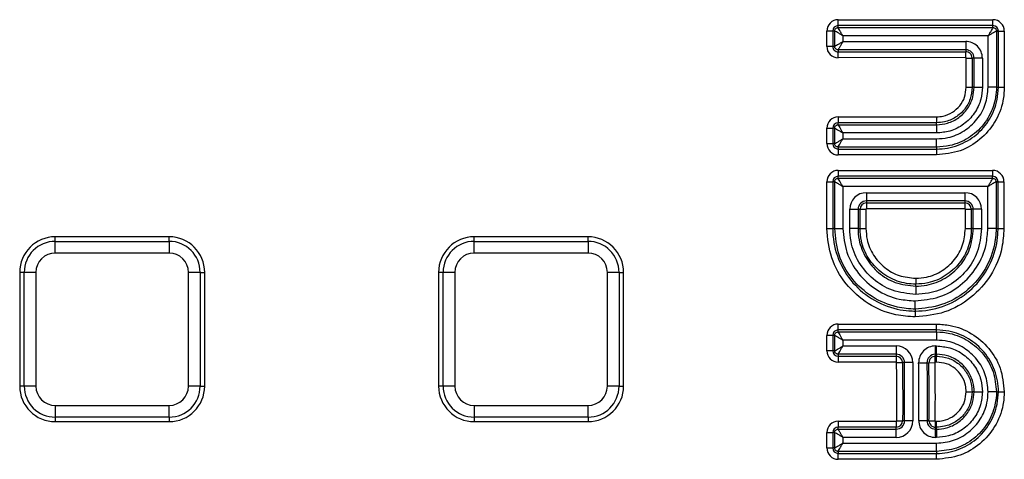
# Model space of a CAD drawing. Units: millimetres. Extents: x 6 to 461, y -29 to 571.
# Drawn here: x 96 to 117, y 224 to 234 of the extents above; entities that cross this region are included whole.
import ezdxf

# ---------------------------------------------------------------- set-up
doc = ezdxf.new("R2010")
doc.units = ezdxf.units.MM

msp = doc.modelspace()

# ---------------------------------------------------------------- linework, layer by layer
at = {"color": 7, "linetype": 'Continuous', "lineweight": 25}
for p, q in [((113.080678, 233.43349), (113.080678, 233.558014)), ((113.080678, 233.558014), (116.343712, 233.558014)), ((116.343712, 233.43349), (116.343712, 233.558014)), ((112.965661, 233.318473), (112.841137, 233.318473)), ((112.841137, 232.994408), (112.841137, 233.318473)), ((113.007319, 233.318473), (112.965661, 233.318473)), ((112.965661, 233.318473), (112.965661, 232.994408)), ((113.007319, 232.994408), (113.007319, 233.318473)), ((113.080678, 233.391833), (113.080678, 233.43349)), ((116.343712, 233.43349), (113.080678, 233.43349)), ((113.080678, 233.391833), (116.343712, 233.391833)), ((116.343712, 233.391833), (116.343712, 233.43349)), ((116.417071, 233.318473), (116.417071, 232.131301)), ((116.417071, 233.318473), (116.458729, 233.318473)), ((116.458729, 232.131301), (116.458729, 233.318473)), ((116.458729, 233.318473), (116.583253, 233.318473)), ((116.583253, 233.318473), (116.583253, 232.131301)), ((116.242737, 233.217499), (113.181653, 233.217499)), ((113.181653, 233.217499), (113.181653, 233.095509)), ((116.242737, 232.131301), (116.242737, 233.217499)), ((112.965661, 232.994408), (112.841137, 232.994408)), ((113.007319, 232.994408), (112.965661, 232.994408)), ((115.769264, 232.924395), (113.08077, 232.921049)), ((113.08077, 232.921049), (113.080821, 232.879391)), ((113.181653, 233.095509), (115.769047, 233.098729)), ((115.769047, 233.098729), (115.769264, 232.924395)), ((115.769264, 232.924395), (115.769316, 232.882737)), ((113.080821, 232.879391), (115.769316, 232.882737)), ((113.080976, 232.754867), (113.080821, 232.879391)), ((115.769471, 232.758213), (113.080976, 232.754867)), ((115.769471, 232.758213), (115.769316, 232.882737)), ((115.779942, 232.747755), (115.904467, 232.747755)), ((115.779942, 232.131301), (115.779942, 232.747755)), ((115.946124, 232.747755), (115.904467, 232.747755)), ((115.904467, 232.747755), (115.904467, 232.131301)), ((116.120458, 232.747755), (115.946124, 232.747755)), ((115.946124, 232.131301), (115.946124, 232.747755)), ((116.120458, 232.747755), (116.120458, 232.131301)), ((115.779942, 232.131301), (115.904467, 232.131301)), ((115.946124, 232.131301), (115.904467, 232.131301)), ((115.946124, 232.131301), (116.120458, 232.131301)), ((116.417071, 232.131301), (116.242737, 232.131301)), ((116.417071, 232.131301), (116.458729, 232.131301)), ((116.458729, 232.131301), (116.583253, 232.131301)), ((113.080678, 231.507891), (115.156532, 231.507891)), ((113.080678, 231.507891), (113.080678, 231.383367)), ((115.156532, 231.507891), (115.156532, 231.383367)), ((112.841137, 231.26835), (112.965661, 231.26835)), ((112.841137, 230.944122), (112.841137, 231.26835)), ((113.007319, 231.26835), (112.965661, 231.26835)), ((112.965661, 231.26835), (112.965661, 230.944122)), ((113.007319, 230.944122), (113.007319, 231.26835)), ((113.080678, 231.34171), (113.080678, 231.383367)), ((115.156532, 231.383367), (113.080678, 231.383367)), ((113.080678, 231.34171), (115.156532, 231.34171)), ((115.156532, 231.34171), (115.156532, 231.383367)), ((115.156532, 231.34171), (115.156532, 231.167376)), ((113.181653, 231.167376), (113.181653, 231.045097)), ((115.156532, 231.167376), (113.181653, 231.167376)), ((113.181653, 231.045097), (115.156532, 231.045097)), ((115.156532, 230.870762), (115.156532, 231.045097)), ((112.841137, 230.944122), (112.965661, 230.944122)), ((113.007319, 230.944122), (112.965661, 230.944122)), ((115.156532, 230.870762), (113.080678, 230.870762)), ((113.080678, 230.870762), (113.080678, 230.829105)), ((113.080678, 230.829105), (115.156532, 230.829105)), ((113.080678, 230.829105), (113.080678, 230.704581)), ((115.156532, 230.870762), (115.156532, 230.829105)), ((115.156532, 230.829105), (115.156532, 230.704581)), ((115.156532, 230.704581), (113.080678, 230.704581)), ((113.080678, 230.378028), (116.336595, 230.378028)), ((113.080678, 230.378028), (113.080678, 230.253504)), ((113.080678, 230.211847), (113.080678, 230.253504)), ((116.336595, 230.253504), (113.080678, 230.253504)), ((113.080678, 230.211847), (116.336595, 230.211847)), ((116.336595, 230.378028), (116.336595, 230.253504)), ((116.336595, 230.211847), (116.336595, 230.253504)), ((112.841137, 230.138487), (112.965661, 230.138487)), ((112.841137, 229.15099), (112.841137, 230.138487)), ((113.007319, 230.138487), (112.965661, 230.138487)), ((112.965661, 230.138487), (112.965661, 229.15099)), ((113.007319, 229.15099), (113.007319, 230.138487)), ((116.23562, 230.037513), (113.181653, 230.037513)), ((113.181653, 230.037513), (113.181653, 229.15099)), ((116.23562, 229.15099), (116.23562, 230.037513)), ((116.409954, 230.138487), (116.409954, 229.15099)), ((116.409954, 230.138487), (116.451612, 230.138487)), ((116.451612, 229.15099), (116.451612, 230.138487)), ((116.451612, 230.138487), (116.576136, 230.138487)), ((116.576136, 230.138487), (116.576136, 229.15099)), ((113.676311, 229.90788), (115.75272, 229.90788)), ((113.676311, 229.90788), (113.676311, 229.733546)), ((115.75272, 229.90788), (115.75272, 229.733546)), ((115.75272, 229.733546), (113.676311, 229.733546)), ((113.676311, 229.733546), (113.676311, 229.691889)), ((113.676311, 229.691889), (115.75272, 229.691889)), ((113.676311, 229.691889), (113.676311, 229.567364)), ((115.75272, 229.733546), (115.75272, 229.691889)), ((115.75272, 229.691889), (115.75272, 229.567364)), ((113.325336, 229.15099), (113.325336, 229.556906)), ((113.325336, 229.556906), (113.49967, 229.556906)), ((113.49967, 229.556906), (113.49967, 229.15099)), ((113.49967, 229.556906), (113.541328, 229.556906)), ((113.541328, 229.15099), (113.541328, 229.556906)), ((113.541328, 229.556906), (113.665852, 229.556906)), ((113.665852, 229.556906), (113.665852, 229.15099)), ((115.75272, 229.567364), (113.676311, 229.567364)), ((115.763178, 229.556906), (115.887703, 229.556906)), ((115.763178, 229.15099), (115.763178, 229.556906)), ((115.92936, 229.556906), (115.887703, 229.556906)), ((115.887703, 229.556906), (115.887703, 229.15099)), ((116.103694, 229.556906), (115.92936, 229.556906)), ((115.92936, 229.15099), (115.92936, 229.556906)), ((116.103694, 229.556906), (116.103694, 229.15099)), ((98.976298, 228.976825), (96.576298, 228.976825)), ((96.576298, 228.881006), (96.576298, 228.976825)), ((98.976298, 228.881006), (98.976298, 228.976825)), ((107.807565, 228.976825), (105.407565, 228.976825)), ((105.407565, 228.881006), (105.407565, 228.976825)), ((107.807565, 228.881006), (107.807565, 228.976825)), ((112.841137, 229.15099), (112.965661, 229.15099)), ((113.007319, 229.15099), (112.965661, 229.15099)), ((113.007319, 229.15099), (113.181653, 229.15099)), ((113.49967, 229.15099), (113.325336, 229.15099)), ((113.49967, 229.15099), (113.541328, 229.15099)), ((113.541328, 229.15099), (113.665852, 229.15099)), ((115.763178, 229.15099), (115.887703, 229.15099)), ((115.92936, 229.15099), (115.887703, 229.15099)), ((115.92936, 229.15099), (116.103694, 229.15099)), ((116.409954, 229.15099), (116.23562, 229.15099)), ((116.409954, 229.15099), (116.451612, 229.15099)), ((116.451612, 229.15099), (116.576136, 229.15099)), ((96.576298, 228.634804), (96.576298, 228.881006)), ((96.576298, 228.881006), (98.976298, 228.881006)), ((98.976298, 228.881006), (98.976298, 228.634804)), ((105.407565, 228.634804), (105.407565, 228.881006)), ((105.407565, 228.881006), (107.807565, 228.881006)), ((107.807565, 228.881006), (107.807565, 228.634804)), ((98.976298, 228.634804), (96.576298, 228.634804)), ((107.807565, 228.634804), (105.407565, 228.634804)), ((95.922116, 228.226825), (95.826298, 228.226825)), ((95.826298, 228.226825), (95.826298, 225.826825)), ((96.168318, 228.226825), (95.922116, 228.226825)), ((95.922116, 225.826825), (95.922116, 228.226825)), ((96.168318, 228.226825), (96.168318, 225.826825)), ((99.63048, 228.226825), (99.384278, 228.226825)), ((99.384278, 225.826825), (99.384278, 228.226825)), ((99.63048, 228.226825), (99.63048, 225.826825)), ((99.63048, 228.226825), (99.726298, 228.226825)), ((99.726298, 225.826825), (99.726298, 228.226825)), ((104.753383, 228.226825), (104.657565, 228.226825)), ((104.657565, 228.226825), (104.657565, 225.826825)), ((104.999585, 228.226825), (104.753383, 228.226825)), ((104.753383, 225.826825), (104.753383, 228.226825)), ((104.999585, 228.226825), (104.999585, 225.826825)), ((108.461747, 228.226825), (108.215545, 228.226825)), ((108.215545, 225.826825), (108.215545, 228.226825)), ((108.461747, 228.226825), (108.461747, 225.826825)), ((108.461747, 228.226825), (108.557565, 228.226825)), ((108.557565, 225.826825), (108.557565, 228.226825)), ((114.714702, 228.102163), (114.714702, 227.977639)), ((114.714702, 227.935981), (114.714702, 227.977639)), ((114.714702, 227.935981), (114.714702, 227.761647)), ((114.706229, 227.452072), (114.706229, 227.626406)), ((114.706229, 227.452072), (114.706229, 227.410415)), ((114.706229, 227.410415), (114.706229, 227.285891)), ((113.080678, 227.011423), (113.080678, 227.135947)), ((113.080678, 227.135947), (115.156532, 227.135947)), ((115.156532, 227.011423), (115.156532, 227.135947)), ((112.965661, 226.896406), (112.841137, 226.896406)), ((112.841137, 226.572178), (112.841137, 226.896406)), ((113.007319, 226.896406), (112.965661, 226.896406)), ((112.965661, 226.896406), (112.965661, 226.572178)), ((113.007319, 226.572178), (113.007319, 226.896406)), ((113.080678, 226.969765), (113.080678, 227.011423)), ((115.156532, 227.011423), (113.080678, 227.011423)), ((113.080678, 226.969765), (115.156532, 226.969765)), ((115.156532, 226.969765), (115.156532, 227.011423)), ((115.156532, 226.969765), (115.156532, 226.795431)), ((113.181653, 226.795431), (113.181653, 226.673152)), ((115.156532, 226.795431), (113.181653, 226.795431)), ((113.181653, 226.673152), (114.302859, 226.673152)), ((114.302859, 226.673152), (114.302859, 226.498818)), ((115.128739, 226.673152), (115.156532, 226.673152)), ((115.128739, 226.673152), (115.128739, 226.498818)), ((115.156532, 226.498818), (115.156532, 226.673152)), ((112.965661, 226.572178), (112.841137, 226.572178)), ((113.007319, 226.572178), (112.965661, 226.572178)), ((114.302859, 226.498818), (113.080678, 226.498818)), ((113.080678, 226.498818), (113.080678, 226.457161)), ((114.302859, 226.498818), (114.302859, 226.457161)), ((115.156532, 226.498818), (115.128739, 226.498818)), ((115.128739, 226.498818), (115.128739, 226.457161)), ((115.156532, 226.498818), (115.156532, 226.457161)), ((113.080678, 226.457161), (114.302859, 226.457161)), ((113.080678, 226.457161), (113.080678, 226.332636)), ((114.302859, 226.332636), (113.080678, 226.332636)), ((114.302859, 226.457161), (114.302859, 226.332636)), ((114.313317, 226.32225), (114.437839, 226.323109)), ((114.479495, 226.323396), (114.437839, 226.323109)), ((114.653825, 226.324598), (114.479495, 226.323396)), ((114.777781, 226.318857), (114.952107, 226.320507)), ((114.952107, 226.320507), (114.993762, 226.320901)), ((114.993762, 226.320901), (115.118281, 226.322079)), ((115.128739, 226.457161), (115.156532, 226.457161)), ((115.128739, 226.332636), (115.128739, 226.457161)), ((115.156532, 226.332636), (115.128739, 226.332636)), ((115.156532, 226.332636), (115.156532, 226.457161)), ((95.922116, 225.826825), (95.826298, 225.826825)), ((96.168318, 225.826825), (95.922116, 225.826825)), ((99.63048, 225.826825), (99.384278, 225.826825)), ((99.63048, 225.826825), (99.726298, 225.826825)), ((104.753383, 225.826825), (104.657565, 225.826825)), ((104.999585, 225.826825), (104.753383, 225.826825)), ((108.461747, 225.826825), (108.215545, 225.826825)), ((108.461747, 225.826825), (108.557565, 225.826825)), ((115.779942, 225.709234), (115.904467, 225.709234)), ((115.946124, 225.709234), (115.904467, 225.709234)), ((115.946124, 225.709234), (116.120458, 225.709234)), ((116.417071, 225.709234), (116.242737, 225.709234)), ((116.417071, 225.709234), (116.458729, 225.709234)), ((116.458729, 225.709234), (116.583253, 225.709234)), ((96.576298, 225.418845), (98.976298, 225.418845)), ((96.576298, 225.418845), (96.576298, 225.172643)), ((98.976298, 225.172643), (98.976298, 225.418845)), ((105.407565, 225.418845), (107.807565, 225.418845)), ((105.407565, 225.418845), (105.407565, 225.172643)), ((107.807565, 225.172643), (107.807565, 225.418845)), ((98.976298, 225.172643), (96.576298, 225.172643)), ((96.576298, 225.172643), (96.576298, 225.076825)), ((96.576298, 225.076825), (98.976298, 225.076825)), ((98.976298, 225.172643), (98.976298, 225.076825)), ((107.807565, 225.172643), (105.407565, 225.172643)), ((105.407565, 225.172643), (105.407565, 225.076825)), ((105.407565, 225.076825), (107.807565, 225.076825)), ((107.807565, 225.172643), (107.807565, 225.076825)), ((113.080678, 225.085428), (114.30524, 225.085428)), ((113.080678, 225.085428), (113.080678, 224.960903)), ((114.30524, 225.085428), (114.30524, 224.960903)), ((114.315699, 225.095822), (114.44022, 225.095053)), ((114.481877, 225.094795), (114.44022, 225.095053)), ((114.656208, 225.093719), (114.481877, 225.094795)), ((114.779646, 225.100391), (114.953966, 225.098154)), ((114.953966, 225.098154), (114.99562, 225.097619)), ((114.99562, 225.097619), (115.120134, 225.096021)), ((115.130592, 224.960903), (115.130592, 225.085428)), ((115.130592, 225.085428), (115.156532, 225.085428)), ((115.156532, 224.960903), (115.156532, 225.085428)), ((112.841137, 224.845886), (112.965661, 224.845886)), ((112.841137, 224.521658), (112.841137, 224.845886)), ((113.007319, 224.845886), (112.965661, 224.845886)), ((112.965661, 224.845886), (112.965661, 224.521658)), ((113.007319, 224.521658), (113.007319, 224.845886)), ((113.080678, 224.919246), (113.080678, 224.960903)), ((114.30524, 224.960903), (113.080678, 224.960903)), ((113.080678, 224.919246), (114.30524, 224.919246)), ((114.30524, 224.919246), (114.30524, 224.960903)), ((114.30524, 224.744912), (114.30524, 224.919246)), ((115.130592, 224.919246), (115.130592, 224.960903)), ((115.156532, 224.960903), (115.130592, 224.960903)), ((115.130592, 224.744912), (115.130592, 224.919246)), ((115.130592, 224.919246), (115.156532, 224.919246)), ((115.156532, 224.919246), (115.156532, 224.960903)), ((115.156532, 224.919246), (115.156532, 224.744912)), ((114.30524, 224.744912), (113.181653, 224.744912)), ((113.181653, 224.744912), (113.181653, 224.622633)), ((113.181653, 224.622633), (115.156532, 224.622633)), ((115.156532, 224.744912), (115.130592, 224.744912)), ((115.156532, 224.448299), (115.156532, 224.622633)), ((112.841137, 224.521658), (112.965661, 224.521658)), ((113.007319, 224.521658), (112.965661, 224.521658)), ((115.156532, 224.448299), (113.080678, 224.448299)), ((113.080678, 224.448299), (113.080678, 224.406641)), ((113.080678, 224.406641), (115.156532, 224.406641)), ((113.080678, 224.282117), (113.080678, 224.406641)), ((115.156532, 224.448299), (115.156532, 224.406641)), ((115.156532, 224.282117), (115.156532, 224.406641)), ((115.156532, 224.282117), (113.080678, 224.282117))]:
    msp.add_line(p, q, dxfattribs=at)
for centre, radius, start, end in [((113.080678, 233.318473), 0.239541, 90, 180), ((116.343712, 233.318473), 0.239541, 0, 90), ((113.080678, 233.318473), 0.115017, 90, 180), ((116.343712, 233.318473), 0.115017, 0, 90), ((113.080678, 232.994408), 0.239541, 180, 270.0713096), ((113.080678, 232.994408), 0.115017, 180, 270.0713096), ((115.769484, 232.747755), 0.350974, 0, 90.0713096), ((115.769484, 232.747755), 0.17664, 0, 90.0713096), ((115.769484, 232.747755), 0.134983, 0, 90.0713096), ((115.769484, 232.747755), 0.010459, 0, 90.0713096), ((113.080678, 231.26835), 0.239541, 90, 180), ((113.080678, 231.26835), 0.115017, 90, 180), ((113.080678, 230.944122), 0.239541, 180, 270), ((113.080678, 230.944122), 0.115017, 180, 270), ((113.080678, 230.138487), 0.239541, 90, 180), ((113.080678, 230.138487), 0.115017, 90, 180), ((116.336595, 230.138487), 0.239541, 0, 90), ((116.336595, 230.138487), 0.115017, 0, 90), ((113.676311, 229.556906), 0.350974, 90, 180), ((115.75272, 229.556906), 0.350974, 0, 90), ((113.676311, 229.556906), 0.17664, 90, 180), ((113.676311, 229.556906), 0.134983, 90, 180), ((115.75272, 229.556906), 0.17664, 0, 90), ((115.75272, 229.556906), 0.134983, 0, 90), ((113.676311, 229.556906), 0.010459, 90, 180), ((115.75272, 229.556906), 0.010459, 0, 90), ((96.576298, 228.226825), 0.75, 90, 180), ((98.976298, 228.226825), 0.75, 0, 90), ((105.407565, 228.226825), 0.75, 90, 180), ((107.807565, 228.226825), 0.75, 0, 90), ((96.576298, 228.226825), 0.654182, 90, 180), ((98.976298, 228.226825), 0.654182, 0, 90), ((105.407565, 228.226825), 0.654182, 90, 180), ((107.807565, 228.226825), 0.654182, 0, 90), ((96.576298, 228.226825), 0.40798, 90, 180), ((98.976298, 228.226825), 0.40798, 0, 90), ((105.407565, 228.226825), 0.40798, 90, 180), ((107.807565, 228.226825), 0.40798, 0, 90), ((113.080678, 226.896406), 0.239541, 90, 180), ((113.080678, 226.896406), 0.115017, 90, 180), ((114.302859, 226.322178), 0.350974, 0.3951452, 90), ((115.128739, 226.322178), 0.350974, 90, 180.5420162), ((113.080678, 226.572178), 0.239541, 180, 270), ((113.080678, 226.572178), 0.115017, 180, 270), ((114.302859, 226.322178), 0.17664, 0.3951452, 90), ((115.128739, 226.322178), 0.17664, 90, 180.5420162), ((114.302859, 226.322178), 0.134983, 0.3951452, 90), ((114.302859, 226.322178), 0.010459, 0.3951452, 90), ((115.128739, 226.322178), 0.134983, 90, 180.5420162), ((115.128739, 226.322178), 0.010459, 90, 180.5420162), ((96.576298, 225.826825), 0.75, 180, 270), ((96.576298, 225.826825), 0.654182, 180, 270), ((96.576298, 225.826825), 0.40798, 180, 270), ((98.976298, 225.826825), 0.40798, 270, 0), ((98.976298, 225.826825), 0.654182, 270, 0), ((98.976298, 225.826825), 0.75, 270, 0), ((105.407565, 225.826825), 0.75, 180, 270), ((105.407565, 225.826825), 0.654182, 180, 270), ((105.407565, 225.826825), 0.40798, 180, 270), ((107.807565, 225.826825), 0.40798, 270, 0), ((107.807565, 225.826825), 0.654182, 270, 0), ((107.807565, 225.826825), 0.75, 270, 0), ((113.080678, 224.845886), 0.239541, 90, 180), ((114.30524, 225.095886), 0.010459, 270, 359.6461021), ((114.30524, 225.095886), 0.134983, 270, 359.6461021), ((114.30524, 225.095886), 0.17664, 270, 359.6461021), ((114.30524, 225.095886), 0.350974, 270, 359.6461021), ((115.130592, 225.095886), 0.350974, 179.2645786, 270), ((115.130592, 225.095886), 0.17664, 179.2645786, 270), ((115.130592, 225.095886), 0.134983, 179.2645786, 270), ((115.130592, 225.095886), 0.010459, 179.2645786, 270), ((113.080678, 224.845886), 0.115017, 90, 180), ((113.080678, 224.521658), 0.239541, 180, 270), ((113.080678, 224.521658), 0.115017, 180, 270)]:
    msp.add_arc(centre, radius, start, end, dxfattribs=at)
for points, knots in [([(113.007319, 233.318473), (113.007649, 233.323453), (113.008301, 233.333278), (113.014311, 233.351568), (113.027668, 233.371482), (113.047582, 233.384839), (113.065871, 233.39085), (113.075697, 233.391502), (113.080678, 233.391833)], [0, 0, 0, 0, 0.13047598, 0.2574108, 0.499999823, 0.742562858, 0.869504235, 1, 1, 1, 1]), ([(113.181653, 233.217499), (113.161579, 233.229761), (113.121457, 233.25427), (113.066299, 233.287446), (113.030455, 233.307935), (113.012415, 233.317119), (113.008997, 233.318027), (113.007319, 233.318473)], [0, 0, 0, 0, 0.250119738, 0.499916104, 0.74930733, 0.876859057, 1, 1, 1, 1]), ([(113.181653, 233.217499), (113.16939, 233.237572), (113.144881, 233.277694), (113.111705, 233.332852), (113.091215, 233.368697), (113.082033, 233.386737), (113.081124, 233.390154), (113.080678, 233.391833)], [0, 0, 0, 0, 0.250119815, 0.499916258, 0.749307561, 0.876878634, 1, 1, 1, 1]), ([(116.242737, 233.217499), (116.255, 233.237572), (116.279508, 233.277694), (116.312685, 233.332852), (116.333173, 233.368696), (116.342358, 233.386736), (116.343266, 233.390154), (116.343712, 233.391833)], [0, 0, 0, 0, 0.250119738, 0.499916104, 0.74930733, 0.876859057, 1, 1, 1, 1]), ([(116.242737, 233.217499), (116.262811, 233.229761), (116.302933, 233.25427), (116.358091, 233.287446), (116.393936, 233.307936), (116.411975, 233.317118), (116.415393, 233.318027), (116.417071, 233.318473)], [0, 0, 0, 0, 0.2501198151, 0.499916258, 0.7493075606, 0.8768786334, 1, 1, 1, 1]), ([(116.343712, 233.391833), (116.348692, 233.391502), (116.358517, 233.390851), (116.376807, 233.38484), (116.396721, 233.371483), (116.410078, 233.35157), (116.416089, 233.33328), (116.416741, 233.323454), (116.417071, 233.318473)], [0, 0, 0, 0, 0.13047598, 0.2574108, 0.499999823, 0.742562858, 0.869504235, 1, 1, 1, 1]), ([(113.181653, 233.095509), (113.161582, 233.083233), (113.121466, 233.058697), (113.066311, 233.025481), (113.030461, 233.004962), (113.012416, 232.995765), (113.008998, 232.994855), (113.007319, 232.994408)], [0, 0, 0, 0, 0.250120094, 0.49991714, 0.749308127, 0.876882374, 1, 1, 1, 1]), ([(113.08077, 232.921049), (113.075785, 232.921373), (113.065951, 232.922014), (113.047641, 232.928011), (113.027701, 232.941363), (113.014324, 232.961286), (113.008303, 232.979589), (113.00765, 232.989423), (113.007319, 232.994408)], [0, 0, 0, 0, 0.130485274, 0.257423283, 0.499999823, 0.742550373, 0.869494939, 1, 1, 1, 1]), ([(113.181653, 233.095509), (113.169402, 233.075422), (113.144916, 233.035276), (113.111769, 232.98008), (113.091296, 232.944205), (113.082119, 232.926148), (113.081214, 232.922728), (113.08077, 232.921049)], [0, 0, 0, 0, 0.250120017, 0.499916986, 0.749307896, 0.876862803, 1, 1, 1, 1]), ([(115.156532, 231.045097), (115.236449, 231.050272), (115.439309, 231.06341), (115.745396, 231.195184), (116.02033, 231.442196), (116.207279, 231.766474), (116.230918, 232.009697), (116.242737, 232.131301)], [0, 0, 0, 0, 0.140957562, 0.357803887, 0.57241752, 0.786221078, 1, 1, 1, 1]), ([(116.120458, 232.131301), (116.113971, 232.046796), (116.099128, 231.853469), (115.96503, 231.574934), (115.736515, 231.339886), (115.453837, 231.192809), (115.251109, 231.175466), (115.156532, 231.167376)], [0, 0, 0, 0, 0.167747815, 0.383764709, 0.597935902, 0.812429144, 1, 1, 1, 1]), ([(116.417071, 232.131301), (116.417071, 232.131296), (116.417071, 231.990766), (116.369468, 231.70747), (116.160752, 231.331579), (115.839525, 231.044881), (115.484883, 230.89207), (115.249298, 230.876782), (115.156532, 230.870762)], [0, 0, 0, 0, 0.00000761, 0.213888186, 0.427690744, 0.642021875, 0.859039764, 1, 1, 1, 1]), ([(115.156532, 231.34171), (115.156537, 231.34171), (115.233736, 231.34171), (115.400145, 231.366022), (115.631542, 231.482052), (115.818791, 231.675863), (115.928695, 231.903727), (115.940822, 232.062066), (115.946124, 232.131301)], [0, 0, 0, 0, 0.000012146, 0.187530736, 0.401929407, 0.616386343, 0.832260467, 1, 1, 1, 1]), ([(115.156532, 230.829105), (115.156537, 230.829105), (115.310232, 230.829106), (115.612049, 230.882945), (116.003834, 231.111005), (116.293326, 231.44898), (116.439706, 231.81011), (116.453568, 232.044161), (116.458729, 232.131301)], [0, 0, 0, 0, 0.000007367, 0.226464415, 0.440574565, 0.655551439, 0.871756669, 1, 1, 1, 1]), ([(115.904467, 232.131301), (115.904467, 232.131296), (115.904466, 232.047863), (115.876236, 231.87965), (115.752358, 231.65655), (115.56172, 231.486528), (115.351344, 231.395989), (115.211591, 231.386934), (115.156532, 231.383367)], [0, 0, 0, 0, 0.000012824, 0.213999332, 0.427958535, 0.642129097, 0.859007922, 1, 1, 1, 1]), ([(116.583253, 232.131301), (116.577594, 232.035856), (116.562388, 231.779406), (116.40202, 231.383134), (116.085021, 231.015398), (115.655285, 230.755983), (115.325882, 230.722034), (115.156532, 230.704581)], [0, 0, 0, 0, 0.128232819, 0.344544277, 0.559377118, 0.773470624, 1, 1, 1, 1]), ([(115.156532, 231.507891), (115.202425, 231.510857), (115.318824, 231.518379), (115.494461, 231.593904), (115.652278, 231.735593), (115.759614, 231.921767), (115.773166, 232.061461), (115.779942, 232.131301)], [0, 0, 0, 0, 0.141021509, 0.357680986, 0.57216119, 0.786099081, 1, 1, 1, 1]), ([(113.007319, 231.26835), (113.007649, 231.27333), (113.008301, 231.283155), (113.014311, 231.301445), (113.027668, 231.321359), (113.047582, 231.334716), (113.065871, 231.340728), (113.075697, 231.341379), (113.080678, 231.34171)], [0, 0, 0, 0, 0.1304759801, 0.2574107997, 0.4999998228, 0.7425628585, 0.8695042348, 1, 1, 1, 1]), ([(113.007319, 231.26835), (113.008997, 231.267904), (113.012415, 231.266996), (113.030455, 231.257812), (113.066299, 231.237323), (113.121457, 231.204147), (113.161579, 231.179638), (113.181653, 231.167376)], [0, 0, 0, 0, 0.123140943, 0.25069267, 0.500083896, 0.749880262, 1, 1, 1, 1]), ([(113.080678, 231.34171), (113.081124, 231.340031), (113.082033, 231.336614), (113.091215, 231.318574), (113.111705, 231.282729), (113.144881, 231.227571), (113.16939, 231.18745), (113.181653, 231.167376)], [0, 0, 0, 0, 0.123121367, 0.250692439, 0.500083742, 0.749880185, 1, 1, 1, 1]), ([(113.007319, 230.944122), (113.008997, 230.944568), (113.012415, 230.945477), (113.030454, 230.954659), (113.066299, 230.975149), (113.121457, 231.008325), (113.161579, 231.032834), (113.181653, 231.045097)], [0, 0, 0, 0, 0.123121367, 0.250692439, 0.500083742, 0.749880185, 1, 1, 1, 1]), ([(113.080678, 230.870762), (113.081124, 230.872441), (113.082032, 230.875859), (113.091217, 230.893899), (113.111705, 230.929743), (113.144882, 230.984901), (113.16939, 231.025023), (113.181653, 231.045097)], [0, 0, 0, 0, 0.123140943, 0.25069267, 0.500083896, 0.749880262, 1, 1, 1, 1]), ([(113.080678, 230.870762), (113.075698, 230.871093), (113.065873, 230.871744), (113.047583, 230.877755), (113.027669, 230.891112), (113.014312, 230.911025), (113.008301, 230.929315), (113.007649, 230.939141), (113.007319, 230.944122)], [0, 0, 0, 0, 0.13047598, 0.2574108, 0.499999823, 0.742562858, 0.869504235, 1, 1, 1, 1]), ([(113.007319, 230.138487), (113.007649, 230.143467), (113.008301, 230.153292), (113.014311, 230.171582), (113.027668, 230.191496), (113.047582, 230.204853), (113.065871, 230.210864), (113.075697, 230.211516), (113.080678, 230.211847)], [0, 0, 0, 0, 0.13047598, 0.2574107996, 0.4999998228, 0.7425628584, 0.8695042347, 1, 1, 1, 1]), ([(113.181653, 230.037513), (113.16939, 230.057586), (113.144881, 230.097708), (113.111705, 230.152866), (113.091215, 230.188711), (113.082033, 230.206751), (113.081124, 230.210168), (113.080678, 230.211847)], [0, 0, 0, 0, 0.250119815, 0.499916258, 0.749307561, 0.876878633, 1, 1, 1, 1]), ([(116.23562, 230.037513), (116.247882, 230.057586), (116.272391, 230.097708), (116.305568, 230.152866), (116.326056, 230.18871), (116.335241, 230.20675), (116.336149, 230.210168), (116.336595, 230.211847)], [0, 0, 0, 0, 0.250119738, 0.499916104, 0.74930733, 0.876859057, 1, 1, 1, 1]), ([(116.336595, 230.211847), (116.341575, 230.211516), (116.3514, 230.210865), (116.36969, 230.204854), (116.389604, 230.191497), (116.402961, 230.171584), (116.408972, 230.153294), (116.409624, 230.143468), (116.409954, 230.138487)], [0, 0, 0, 0, 0.1304759801, 0.2574107997, 0.4999998228, 0.7425628585, 0.8695042348, 1, 1, 1, 1]), ([(113.007319, 230.138487), (113.008997, 230.138041), (113.012415, 230.137133), (113.030455, 230.127949), (113.066299, 230.10746), (113.121457, 230.074284), (113.161579, 230.049775), (113.181653, 230.037513)], [0, 0, 0, 0, 0.123140943, 0.25069267, 0.500083896, 0.749880262, 1, 1, 1, 1]), ([(116.23562, 230.037513), (116.255694, 230.049775), (116.295816, 230.074284), (116.350974, 230.10746), (116.386819, 230.12795), (116.404858, 230.137132), (116.408276, 230.138041), (116.409954, 230.138487)], [0, 0, 0, 0, 0.250119815, 0.499916258, 0.749307561, 0.876878634, 1, 1, 1, 1]), ([(114.706229, 227.285891), (114.569538, 227.294722), (114.222302, 227.317158), (113.697408, 227.541811), (113.224497, 227.964927), (112.902442, 228.522595), (112.861582, 228.941418), (112.841137, 229.15099)], [0, 0, 0, 0, 0.140404058, 0.356667902, 0.571228472, 0.785450945, 1, 1, 1, 1]), ([(112.965661, 229.15099), (112.965661, 229.150985), (112.965662, 228.95636), (113.031659, 228.564019), (113.321112, 228.04484), (113.76536, 227.647111), (114.213115, 227.463475), (114.534267, 227.414341), (114.661865, 227.411428), (114.706229, 227.410415)], [0, 0, 0, 0, 0.0000055099, 0.2144720186, 0.4286484517, 0.643274173, 0.8594230135, 0.9511238979, 1, 1, 1, 1]), ([(114.706229, 227.452072), (114.706224, 227.452072), (114.580034, 227.452073), (114.261132, 227.487161), (113.781983, 227.686792), (113.352588, 228.076221), (113.062181, 228.58255), (113.025555, 228.962042), (113.007319, 229.15099)], [0, 0, 0, 0, 0.000005646, 0.142493696, 0.359220449, 0.573539176, 0.787667297, 1, 1, 1, 1]), ([(113.181653, 229.15099), (113.197993, 228.981514), (113.230817, 228.641088), (113.491555, 228.186138), (113.876843, 227.838716), (114.307011, 227.652515), (114.592814, 227.633824), (114.706229, 227.626406)], [0, 0, 0, 0, 0.212270996, 0.426388382, 0.640893228, 0.857497495, 1, 1, 1, 1]), ([(114.714702, 227.761647), (114.547226, 227.779134), (114.223655, 227.812918), (113.804112, 228.069219), (113.497557, 228.429068), (113.344835, 228.813307), (113.330566, 229.060413), (113.325336, 229.15099)], [0, 0, 0, 0, 0.229986598, 0.444343368, 0.659071621, 0.875031719, 1, 1, 1, 1]), ([(113.49967, 229.15099), (113.49967, 229.150985), (113.499671, 229.071815), (113.520431, 228.855654), (113.649076, 228.519693), (113.91873, 228.204994), (114.285244, 227.980758), (114.568245, 227.951251), (114.714702, 227.935981)], [0, 0, 0, 0, 0.000007895, 0.125014566, 0.340816007, 0.555710439, 0.770074791, 1, 1, 1, 1]), ([(114.714702, 227.977639), (114.714697, 227.977639), (114.583765, 227.977639), (114.319752, 228.021916), (113.969578, 228.216354), (113.70299, 228.515487), (113.561114, 228.845464), (113.546925, 229.064557), (113.541328, 229.15099)], [0, 0, 0, 0, 0.000008174, 0.214057762, 0.428128781, 0.64239438, 0.858922616, 1, 1, 1, 1]), ([(113.665852, 229.15099), (113.670848, 229.07373), (113.683505, 228.877986), (113.810389, 228.582562), (114.048617, 228.316998), (114.361978, 228.136388), (114.597135, 228.113571), (114.714702, 228.102163)], [0, 0, 0, 0, 0.141104893, 0.357500134, 0.571936365, 0.785988242, 1, 1, 1, 1]), ([(114.706229, 227.626406), (114.875586, 227.642732), (115.216308, 227.675575), (115.672774, 227.936237), (116.022628, 228.322323), (116.209639, 228.753123), (116.228282, 229.038617), (116.23562, 229.15099)], [0, 0, 0, 0, 0.211862431, 0.426236018, 0.641745295, 0.858987247, 1, 1, 1, 1]), ([(116.409954, 229.15099), (116.409954, 229.150985), (116.409954, 229.025872), (116.374978, 228.707194), (116.174491, 228.227282), (115.782451, 227.797089), (115.274651, 227.506902), (114.894994, 227.47028), (114.706229, 227.452072)], [0, 0, 0, 0, 0.000005639, 0.141112334, 0.358559617, 0.57382214, 0.788104673, 1, 1, 1, 1]), ([(114.706229, 227.410415), (114.706234, 227.410415), (114.901194, 227.410415), (115.294296, 227.476698), (115.815198, 227.766669), (116.214959, 228.212021), (116.39924, 228.661148), (116.447812, 228.981578), (116.450642, 229.107759), (116.451612, 229.15099)], [0, 0, 0, 0, 0.000005504, 0.214599496, 0.429035351, 0.644554128, 0.861138353, 0.952425425, 1, 1, 1, 1]), ([(116.576136, 229.15099), (116.567433, 229.015765), (116.545134, 228.669311), (116.320249, 228.144032), (115.895045, 227.670024), (115.335667, 227.347431), (114.91612, 227.306412), (114.706229, 227.285891)], [0, 0, 0, 0, 0.138755709, 0.355499575, 0.570920348, 0.785340473, 1, 1, 1, 1]), ([(116.103694, 229.15099), (116.086229, 228.983616), (116.052475, 228.660143), (115.796323, 228.240613), (115.436537, 227.933956), (115.052334, 227.781156), (114.805254, 227.766879), (114.714702, 227.761647)], [0, 0, 0, 0, 0.229882089, 0.444279242, 0.659056195, 0.875048553, 1, 1, 1, 1]), ([(114.714702, 227.935981), (114.714707, 227.935981), (114.793846, 227.935981), (115.009969, 227.956752), (115.345882, 228.085457), (115.66052, 228.355199), (115.884628, 228.721704), (115.914109, 229.004622), (115.92936, 229.15099)], [0, 0, 0, 0, 0.0000078968, 0.1249865801, 0.3408137612, 0.555761286, 0.7701729815, 1, 1, 1, 1]), ([(115.887703, 229.15099), (115.887703, 229.150985), (115.887702, 229.020045), (115.84342, 228.756018), (115.648968, 228.405821), (115.349817, 228.139208), (115.019941, 227.997397), (114.800988, 227.983224), (114.714702, 227.977639)], [0, 0, 0, 0, 0.000008176, 0.214108336, 0.428227844, 0.642555862, 0.859137704, 1, 1, 1, 1]), ([(114.714702, 228.102163), (114.791822, 228.107147), (114.987427, 228.119789), (115.282747, 228.246612), (115.548324, 228.48486), (115.728949, 228.798245), (115.751769, 229.033415), (115.763178, 229.15099)], [0, 0, 0, 0, 0.140877901, 0.357321294, 0.57182477, 0.785932201, 1, 1, 1, 1]), ([(115.156532, 227.135947), (115.251978, 227.130288), (115.508429, 227.115082), (115.9047, 226.954714), (116.272434, 226.637717), (116.53185, 226.207985), (116.565799, 225.878584), (116.583253, 225.709234)], [0, 0, 0, 0, 0.128233375, 0.344545853, 0.559378494, 0.773469595, 1, 1, 1, 1]), ([(113.007319, 226.896406), (113.007649, 226.901386), (113.008301, 226.911211), (113.014311, 226.929501), (113.027668, 226.949414), (113.047582, 226.962772), (113.065871, 226.968783), (113.075697, 226.969435), (113.080678, 226.969765)], [0, 0, 0, 0, 0.13047598, 0.2574108, 0.499999823, 0.742562858, 0.869504235, 1, 1, 1, 1]), ([(113.007319, 226.896406), (113.008997, 226.89596), (113.012415, 226.895052), (113.030455, 226.885867), (113.066299, 226.865379), (113.121457, 226.832202), (113.161579, 226.807693), (113.181653, 226.795431)], [0, 0, 0, 0, 0.123140943, 0.25069267, 0.500083896, 0.749880262, 1, 1, 1, 1]), ([(113.080678, 226.969765), (113.081124, 226.968087), (113.082033, 226.964669), (113.091215, 226.94663), (113.111705, 226.910785), (113.144881, 226.855627), (113.16939, 226.815505), (113.181653, 226.795431)], [0, 0, 0, 0, 0.1231213665, 0.2506924394, 0.500083742, 0.7498801849, 1, 1, 1, 1]), ([(116.458729, 225.709234), (116.458729, 225.709239), (116.458728, 225.862933), (116.404887, 226.164748), (116.176828, 226.55653), (115.838854, 226.84602), (115.477725, 226.9924), (115.243673, 227.006262), (115.156532, 227.011423)], [0, 0, 0, 0, 0.000007367, 0.226465206, 0.440572935, 0.655549707, 0.871756066, 1, 1, 1, 1]), ([(115.156532, 226.969765), (115.156537, 226.969765), (115.249155, 226.969765), (115.484916, 226.944082), (115.839972, 226.796978), (116.15905, 226.508669), (116.375845, 226.132838), (116.403327, 225.850454), (116.417071, 225.709234)], [0, 0, 0, 0, 0.00000761, 0.140964357, 0.357983358, 0.572313884, 0.786113944, 1, 1, 1, 1]), ([(113.007319, 226.572178), (113.008997, 226.572624), (113.012415, 226.573532), (113.030454, 226.582715), (113.066299, 226.603205), (113.121457, 226.636381), (113.161579, 226.66089), (113.181653, 226.673152)], [0, 0, 0, 0, 0.123121366, 0.250692439, 0.500083742, 0.749880185, 1, 1, 1, 1]), ([(113.080678, 226.498818), (113.081124, 226.500497), (113.082032, 226.503915), (113.091217, 226.521954), (113.111705, 226.557799), (113.144882, 226.612956), (113.16939, 226.653078), (113.181653, 226.673152)], [0, 0, 0, 0, 0.123140943, 0.25069267, 0.500083896, 0.749880262, 1, 1, 1, 1]), ([(116.242737, 225.709234), (116.230918, 225.830836), (116.207279, 226.074055), (116.020332, 226.39833), (115.745401, 226.645341), (115.439313, 226.777117), (115.236451, 226.790255), (115.156532, 226.795431)], [0, 0, 0, 0, 0.213776447, 0.427577443, 0.64219064, 0.859038281, 1, 1, 1, 1]), ([(115.156532, 226.673152), (115.251107, 226.665062), (115.453833, 226.64772), (115.73651, 226.500646), (115.965028, 226.265599), (116.099128, 225.987065), (116.11397, 225.793739), (116.120458, 225.709234)], [0, 0, 0, 0, 0.187567133, 0.402061725, 0.616234669, 0.832252755, 1, 1, 1, 1]), ([(113.080678, 226.498818), (113.075698, 226.499148), (113.065873, 226.4998), (113.047583, 226.50581), (113.027669, 226.519167), (113.014312, 226.539081), (113.008301, 226.557371), (113.007649, 226.567197), (113.007319, 226.572178)], [0, 0, 0, 0, 0.13047598, 0.2574108, 0.499999823, 0.742562858, 0.869504235, 1, 1, 1, 1]), ([(115.946124, 225.709234), (115.946124, 225.709239), (115.946124, 225.778289), (115.925494, 225.936863), (115.819719, 226.164909), (115.631326, 226.357488), (115.400052, 226.478034), (115.234005, 226.492206), (115.156532, 226.498818)], [0, 0, 0, 0, 0.000012147, 0.16773841, 0.383613494, 0.598072436, 0.812472849, 1, 1, 1, 1]), ([(114.315699, 225.095822), (114.316066, 225.224803), (114.3168, 225.482763), (114.315744, 225.891575), (114.314167, 226.171401), (114.313317, 226.32225)], [0, 0, 0, 0, 0.315503151, 0.631001921, 1, 1, 1, 1]), ([(114.437839, 226.323109), (114.43869, 226.172119), (114.440268, 225.892033), (114.441325, 225.482679), (114.440589, 225.224317), (114.44022, 225.095053)], [0, 0, 0, 0, 0.368853377, 0.684224225, 1, 1, 1, 1]), ([(114.481877, 225.094795), (114.482246, 225.224067), (114.482984, 225.482838), (114.481925, 225.892374), (114.480345, 226.172633), (114.479495, 226.323396)], [0, 0, 0, 0, 0.315655093, 0.631864484, 1, 1, 1, 1]), ([(114.653825, 226.324598), (114.654676, 226.173639), (114.656259, 225.893015), (114.657319, 225.482719), (114.656578, 225.223386), (114.656208, 225.093719)], [0, 0, 0, 0, 0.367934082, 0.683964835, 1, 1, 1, 1]), ([(114.779646, 225.100391), (114.780592, 225.251691), (114.782334, 225.530418), (114.78082, 225.936581), (114.778794, 226.191431), (114.777781, 226.318857)], [0, 0, 0, 0, 0.372517814, 0.686255769, 1, 1, 1, 1]), ([(114.952107, 226.320507), (114.953122, 226.192828), (114.955153, 225.937455), (114.956671, 225.529997), (114.954919, 225.250227), (114.953966, 225.098154)], [0, 0, 0, 0, 0.313364282, 0.626769785, 1, 1, 1, 1]), ([(114.99562, 225.097619), (114.99562, 225.097624), (114.997552, 225.248158), (114.997948, 225.527316), (114.996917, 225.935074), (114.994814, 226.192286), (114.993762, 226.320901)], [0, 0, 0, 0, 0.000012262, 0.369197862, 0.684577491, 1, 1, 1, 1]), ([(115.118281, 226.322079), (115.119304, 226.193283), (115.121351, 225.935696), (115.122859, 225.527002), (115.121089, 225.247114), (115.120134, 225.096021)], [0, 0, 0, 0, 0.315150726, 0.630295032, 1, 1, 1, 1]), ([(115.156532, 226.457161), (115.156537, 226.457161), (115.239971, 226.45716), (115.408185, 226.428929), (115.631286, 226.305051), (115.801308, 226.114413), (115.891846, 225.904038), (115.9009, 225.764289), (115.904467, 225.709234)], [0, 0, 0, 0, 0.000012825, 0.214001288, 0.427962305, 0.642135413, 0.859016267, 1, 1, 1, 1]), ([(115.779942, 225.709234), (115.776977, 225.755123), (115.769456, 225.871519), (115.693932, 226.047153), (115.552243, 226.204971), (115.366067, 226.312307), (115.226373, 226.32586), (115.156532, 226.332636)], [0, 0, 0, 0, 0.141012484, 0.357673611, 0.572156618, 0.786096783, 1, 1, 1, 1]), ([(115.156532, 224.622633), (115.278124, 224.634449), (115.521321, 224.658084), (115.845559, 224.845008), (116.092539, 225.119917), (116.22439, 225.426121), (116.237547, 225.629147), (116.242737, 225.709234)], [0, 0, 0, 0, 0.213711615, 0.427448651, 0.64197911, 0.858773442, 1, 1, 1, 1]), ([(116.120458, 225.709234), (116.112385, 225.614689), (116.095065, 225.411871), (115.948026, 225.129002), (115.71288, 224.900337), (115.434321, 224.766234), (115.24102, 224.751397), (115.156532, 224.744912)], [0, 0, 0, 0, 0.187466422, 0.402156171, 0.616373652, 0.832326789, 1, 1, 1, 1]), ([(116.417071, 225.709234), (116.417071, 225.709229), (116.417071, 225.616432), (116.391349, 225.380503), (116.244166, 225.025336), (115.955897, 224.70629), (115.580104, 224.489518), (115.297741, 224.46204), (115.156532, 224.448299)], [0, 0, 0, 0, 0.000007609, 0.141211986, 0.358168754, 0.572423476, 0.786170861, 1, 1, 1, 1]), ([(115.156532, 224.919246), (115.156537, 224.919246), (115.225572, 224.919246), (115.384121, 224.939867), (115.612182, 225.045643), (115.804844, 225.23416), (115.92537, 225.465615), (115.939525, 225.631766), (115.946124, 225.709234)], [0, 0, 0, 0, 0.000012143, 0.167653478, 0.383443179, 0.597932184, 0.812536738, 1, 1, 1, 1]), ([(115.156532, 224.406641), (115.156537, 224.406641), (115.310233, 224.406642), (115.612041, 224.460481), (116.003793, 224.688542), (116.293248, 225.026513), (116.439681, 225.387753), (116.453557, 225.621951), (116.458729, 225.709234)], [0, 0, 0, 0, 0.000007366, 0.226427132, 0.440484152, 0.65539468, 0.871570532, 1, 1, 1, 1]), ([(115.904467, 225.709234), (115.904467, 225.709229), (115.904466, 225.625705), (115.876226, 225.457288), (115.752227, 225.233953), (115.561422, 225.06388), (115.351083, 224.973481), (115.211467, 224.964455), (115.156532, 224.960903)], [0, 0, 0, 0, 0.000012821, 0.214169224, 0.428346723, 0.642580407, 0.85936727, 1, 1, 1, 1]), ([(116.583253, 225.709234), (116.577583, 225.61364), (116.562361, 225.357043), (116.401938, 224.960665), (116.084982, 224.592937), (115.655281, 224.333519), (115.325885, 224.299571), (115.156532, 224.282117)], [0, 0, 0, 0, 0.128410541, 0.344687169, 0.559456769, 0.773503098, 1, 1, 1, 1]), ([(115.156532, 225.085428), (115.20232, 225.08838), (115.318602, 225.095878), (115.494201, 225.171283), (115.652157, 225.313016), (115.759605, 225.499409), (115.773164, 225.639297), (115.779942, 225.709234)], [0, 0, 0, 0, 0.140651991, 0.35719552, 0.571719531, 0.785882047, 1, 1, 1, 1]), ([(113.007319, 224.845886), (113.007649, 224.850867), (113.008301, 224.860692), (113.014311, 224.878981), (113.027668, 224.898895), (113.047582, 224.912253), (113.065871, 224.918264), (113.075697, 224.918916), (113.080678, 224.919246)], [0, 0, 0, 0, 0.13047598, 0.2574108, 0.499999823, 0.742562858, 0.869504235, 1, 1, 1, 1]), ([(113.181653, 224.744912), (113.161579, 224.757174), (113.121457, 224.781683), (113.066299, 224.814859), (113.030455, 224.835348), (113.012415, 224.844533), (113.008997, 224.84544), (113.007319, 224.845886)], [0, 0, 0, 0, 0.250119738, 0.499916104, 0.74930733, 0.876859057, 1, 1, 1, 1]), ([(113.181653, 224.744912), (113.16939, 224.764986), (113.144881, 224.805108), (113.111705, 224.860265), (113.091215, 224.896111), (113.082033, 224.91415), (113.081124, 224.917568), (113.080678, 224.919246)], [0, 0, 0, 0, 0.250119815, 0.499916258, 0.749307561, 0.876878634, 1, 1, 1, 1]), ([(113.181653, 224.622633), (113.161579, 224.610371), (113.121457, 224.585862), (113.066299, 224.552686), (113.030454, 224.532196), (113.012415, 224.523013), (113.008997, 224.522105), (113.007319, 224.521658)], [0, 0, 0, 0, 0.250119815, 0.499916258, 0.749307561, 0.876878634, 1, 1, 1, 1]), ([(113.080678, 224.448299), (113.081124, 224.449978), (113.082032, 224.453395), (113.091217, 224.471435), (113.111705, 224.507279), (113.144882, 224.562437), (113.16939, 224.602559), (113.181653, 224.622633)], [0, 0, 0, 0, 0.123140943, 0.25069267, 0.500083896, 0.749880262, 1, 1, 1, 1]), ([(113.080678, 224.448299), (113.075698, 224.448629), (113.065873, 224.449281), (113.047583, 224.455291), (113.027669, 224.468648), (113.014312, 224.488562), (113.008301, 224.506851), (113.007649, 224.516678), (113.007319, 224.521658)], [0, 0, 0, 0, 0.13047598, 0.2574108, 0.499999823, 0.742562858, 0.869504235, 1, 1, 1, 1])]:
    msp.add_open_spline(points, degree=3, knots=knots, dxfattribs=at)

doc.saveas('drawing.dxf')
